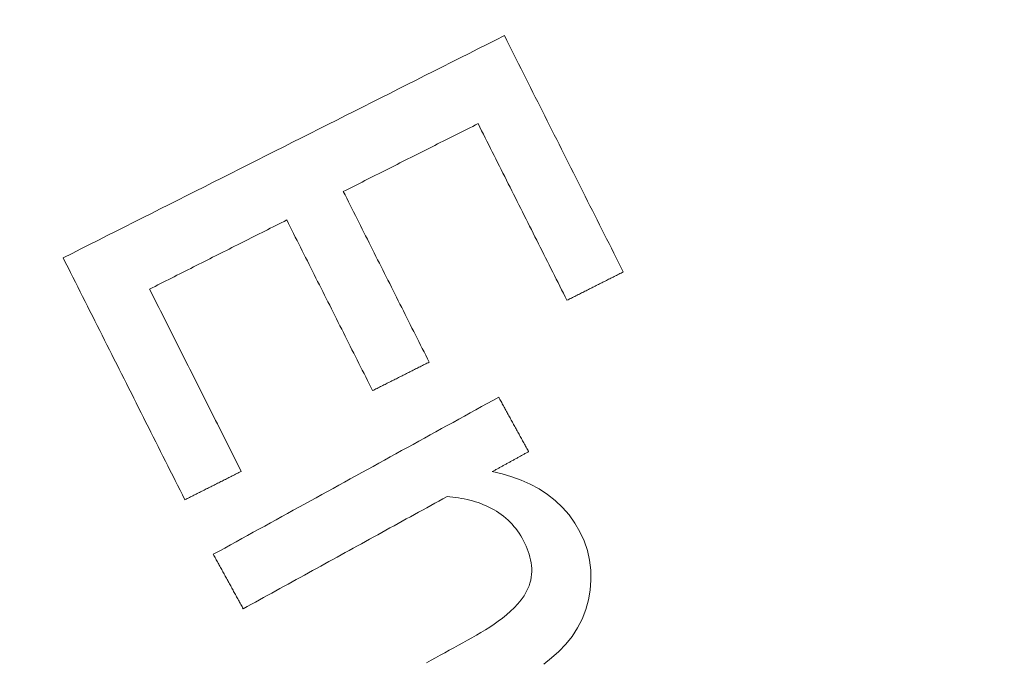
# Model space of a CAD drawing. Units: millimetres. Extents: x 60 to 584, y 48 to 838.
# Drawn here: x 259 to 266, y 116 to 120 of the extents above; entities that cross this region are included whole.
import ezdxf

# ---------------------------------------------------------------- set-up
doc = ezdxf.new("R2010")
doc.units = ezdxf.units.MM
doc.header["$LTSCALE"] = 12
doc.layers.add('1', color=7, linetype='Continuous')

msp = doc.modelspace()

# ---------------------------------------------------------------- linework, layer by layer
at = {"layer": '1', "color": 7, "linetype": 'Continuous', "lineweight": 18}
for points in [[(262.4172, 120.10241), (262.35476, 120.07097), (262.29232, 120.03954), (262.22988, 120.00811), (262.16744, 119.97668), (262.10499, 119.94525), (262.04255, 119.91382), (261.98011, 119.88239), (261.91767, 119.85096), (261.85523, 119.81952), (261.79279, 119.78809), (261.73035, 119.75666), (261.6679, 119.72523), (261.60546, 119.6938), (261.54302, 119.66237), (261.48058, 119.63094), (261.41814, 119.59951), (261.3557, 119.56808), (261.29326, 119.53664), (261.23081, 119.50521), (261.16837, 119.47378), (261.10593, 119.44235), (261.04349, 119.41092), (260.98105, 119.37949), (260.91861, 119.34806), (260.85616, 119.31663), (260.79372, 119.28519), (260.73128, 119.25376), (260.66884, 119.22233), (260.6064, 119.1909), (260.54396, 119.15947), (260.48152, 119.12804), (260.41908, 119.09661), (260.35663, 119.06518), (260.29419, 119.03374), (260.23175, 119.00231), (260.16931, 118.97088), (260.10687, 118.93945), (260.04443, 118.90802), (259.98199, 118.87659), (259.91954, 118.84516), (259.8571, 118.81373), (259.79466, 118.7823), (259.73222, 118.75086), (259.66978, 118.71943), (259.60734, 118.688), (259.54489, 118.65657), (259.48245, 118.62514), (259.42001, 118.59371), (259.35757, 118.56228), (259.29513, 118.53085)], [(263.25846, 118.43116), (263.24163, 118.46459), (263.22481, 118.49801), (263.20798, 118.53144), (263.19116, 118.56486), (263.17433, 118.59829), (263.15751, 118.63171), (263.14068, 118.66514), (263.12385, 118.69856), (263.10703, 118.73199), (263.09021, 118.76541), (263.07338, 118.79884), (263.05656, 118.83226), (263.03973, 118.86568), (263.0229, 118.89911), (263.00608, 118.93253), (262.98926, 118.96596), (262.97243, 118.99938), (262.9556, 119.03281), (262.93878, 119.06623), (262.92195, 119.09966), (262.90513, 119.13308), (262.8883, 119.16651), (262.87148, 119.19993), (262.85465, 119.23336), (262.83783, 119.26678), (262.821, 119.30021), (262.80418, 119.33363), (262.78735, 119.36706), (262.77053, 119.40048), (262.7537, 119.43391), (262.73688, 119.46733), (262.72005, 119.50076), (262.70323, 119.53418), (262.6864, 119.56761), (262.66958, 119.60103), (262.65275, 119.63446), (262.63593, 119.66788), (262.6191, 119.70131), (262.60228, 119.73473), (262.58545, 119.76816), (262.56863, 119.80158), (262.5518, 119.83501), (262.53498, 119.86843), (262.51815, 119.90186), (262.50133, 119.93528), (262.4845, 119.96871), (262.46768, 120.00213), (262.45085, 120.03556), (262.43403, 120.06898), (262.4172, 120.10241)], [(261.27745, 119.00005), (261.29652, 119.00965), (261.31558, 119.01925), (261.33465, 119.02885), (261.35372, 119.03844), (261.37279, 119.04804), (261.39186, 119.05764), (261.41092, 119.06724), (261.42999, 119.07684), (261.44906, 119.08644), (261.46813, 119.09603), (261.4872, 119.10563), (261.50627, 119.11523), (261.52533, 119.12483), (261.5444, 119.13443), (261.56347, 119.14403), (261.58254, 119.15362), (261.60161, 119.16322), (261.62067, 119.17282), (261.63974, 119.18242), (261.65881, 119.19202), (261.67788, 119.20162), (261.69695, 119.21121), (261.71602, 119.22081), (261.73508, 119.23041), (261.75415, 119.24001), (261.77322, 119.24961), (261.79229, 119.25921), (261.81135, 119.2688), (261.83042, 119.2784), (261.84949, 119.288), (261.86856, 119.2976), (261.88763, 119.3072), (261.9067, 119.3168), (261.92576, 119.3264), (261.94483, 119.33599), (261.9639, 119.34559), (261.98297, 119.35519), (262.00204, 119.36479), (262.0211, 119.37439), (262.04017, 119.38399), (262.05924, 119.39358), (262.07831, 119.40318), (262.09738, 119.41278), (262.11645, 119.42238), (262.13551, 119.43198), (262.15458, 119.44158), (262.17365, 119.45117), (262.19272, 119.46077), (262.21179, 119.47037), (262.23086, 119.47997)], [(262.23086, 119.47997), (262.24343, 119.45498), (262.25601, 119.42999), (262.26859, 119.405), (262.28117, 119.38001), (262.29375, 119.35502), (262.30633, 119.33003), (262.31891, 119.30504), (262.33149, 119.28005), (262.34407, 119.25506), (262.35665, 119.23007), (262.36922, 119.20508), (262.3818, 119.18009), (262.39438, 119.1551), (262.40696, 119.13012), (262.41954, 119.10513), (262.43212, 119.08014), (262.4447, 119.05515), (262.45728, 119.03016), (262.46986, 119.00517), (262.48244, 118.98018), (262.49501, 118.95519), (262.50759, 118.9302), (262.52017, 118.90521), (262.53275, 118.88022), (262.54533, 118.85523), (262.55791, 118.83024), (262.57049, 118.80525), (262.58307, 118.78026), (262.59565, 118.75527), (262.60823, 118.73028), (262.6208, 118.70529), (262.63338, 118.6803), (262.64596, 118.65531), (262.65854, 118.63032), (262.67112, 118.60533), (262.6837, 118.58035), (262.69628, 118.55536), (262.70886, 118.53037), (262.72144, 118.50538), (262.73402, 118.48039), (262.74659, 118.4554), (262.75917, 118.43041), (262.77175, 118.40542), (262.78433, 118.38043), (262.79691, 118.35544), (262.80949, 118.33045), (262.82207, 118.30546), (262.83465, 118.28047), (262.84723, 118.25548), (262.85981, 118.23049)], [(261.88489, 117.79331), (261.87274, 117.81744), (261.86059, 117.84158), (261.84844, 117.86571), (261.83629, 117.88985), (261.82414, 117.91398), (261.812, 117.93811), (261.79985, 117.96225), (261.7877, 117.98638), (261.77555, 118.01052), (261.7634, 118.03465), (261.75125, 118.05879), (261.7391, 118.08292), (261.72695, 118.10706), (261.71481, 118.13119), (261.70266, 118.15533), (261.69051, 118.17946), (261.67836, 118.2036), (261.66621, 118.22773), (261.65406, 118.25187), (261.64191, 118.276), (261.62976, 118.30014), (261.61761, 118.32427), (261.60547, 118.34841), (261.59332, 118.37254), (261.58117, 118.39668), (261.56902, 118.42081), (261.55687, 118.44495), (261.54472, 118.46908), (261.53257, 118.49322), (261.52042, 118.51735), (261.50827, 118.54149), (261.49613, 118.56562), (261.48398, 118.58976), (261.47183, 118.61389), (261.45968, 118.63803), (261.44753, 118.66216), (261.43538, 118.6863), (261.42323, 118.71043), (261.41109, 118.73457), (261.39894, 118.7587), (261.38679, 118.78284), (261.37464, 118.80697), (261.36249, 118.83111), (261.35034, 118.85524), (261.33819, 118.87938), (261.32604, 118.90351), (261.31389, 118.92765), (261.30174, 118.95178), (261.2896, 118.97592), (261.27745, 119.00005)], [(259.90609, 118.30975), (259.92551, 118.31952), (259.94493, 118.3293), (259.96435, 118.33907), (259.98377, 118.34885), (260.00319, 118.35863), (260.02261, 118.3684), (260.04203, 118.37818), (260.06145, 118.38795), (260.08087, 118.39773), (260.10029, 118.40751), (260.11971, 118.41728), (260.13913, 118.42706), (260.15855, 118.43683), (260.17798, 118.44661), (260.19739, 118.45638), (260.21682, 118.46616), (260.23624, 118.47594), (260.25566, 118.48571), (260.27508, 118.49549), (260.2945, 118.50526), (260.31392, 118.51504), (260.33334, 118.52481), (260.35276, 118.53459), (260.37218, 118.54437), (260.3916, 118.55414), (260.41102, 118.56392), (260.43044, 118.57369), (260.44986, 118.58347), (260.46928, 118.59325), (260.4887, 118.60302), (260.50813, 118.6128), (260.52755, 118.62257), (260.54697, 118.63235), (260.56639, 118.64212), (260.58581, 118.6519), (260.60523, 118.66168), (260.62465, 118.67145), (260.64407, 118.68123), (260.66349, 118.691), (260.68291, 118.70078), (260.70233, 118.71055), (260.72175, 118.72033), (260.74117, 118.73011), (260.76059, 118.73988), (260.78001, 118.74966), (260.79944, 118.75943), (260.81886, 118.76921), (260.83828, 118.77899), (260.8577, 118.78876), (260.87712, 118.79854)], [(260.87712, 118.79854), (260.88927, 118.7744), (260.90141, 118.75027), (260.91356, 118.72613), (260.92571, 118.702), (260.93786, 118.67786), (260.95001, 118.65373), (260.96216, 118.62959), (260.97431, 118.60546), (260.98646, 118.58132), (260.99861, 118.55719), (261.01075, 118.53305), (261.0229, 118.50892), (261.03505, 118.48478), (261.0472, 118.46065), (261.05935, 118.43651), (261.0715, 118.41238), (261.08365, 118.38824), (261.0958, 118.36411), (261.10794, 118.33997), (261.12009, 118.31584), (261.13224, 118.2917), (261.14439, 118.26757), (261.15654, 118.24343), (261.16869, 118.2193), (261.18084, 118.19516), (261.19299, 118.17103), (261.20513, 118.14689), (261.21728, 118.12276), (261.22943, 118.09862), (261.24158, 118.07449), (261.25373, 118.05035), (261.26588, 118.02622), (261.27803, 118.00208), (261.29018, 117.97795), (261.30233, 117.95381), (261.31447, 117.92968), (261.32662, 117.90554), (261.33877, 117.88141), (261.35092, 117.85727), (261.36307, 117.83314), (261.37522, 117.80901), (261.38737, 117.78487), (261.39952, 117.76074), (261.41167, 117.7366), (261.42381, 117.71247), (261.43596, 117.68833), (261.44811, 117.6642), (261.46026, 117.64006), (261.47241, 117.61593), (261.48456, 117.59179)], [(259.29513, 118.53085), (259.31235, 118.49663), (259.32958, 118.46241), (259.3468, 118.4282), (259.36402, 118.39398), (259.38125, 118.35976), (259.39847, 118.32555), (259.41569, 118.29133), (259.43292, 118.25712), (259.45014, 118.2229), (259.46736, 118.18868), (259.48459, 118.15447), (259.50181, 118.12025), (259.51903, 118.08603), (259.53626, 118.05182), (259.55348, 118.0176), (259.5707, 117.98339), (259.58793, 117.94917), (259.60515, 117.91495), (259.62237, 117.88074), (259.6396, 117.84652), (259.65682, 117.81231), (259.67404, 117.77809), (259.69127, 117.74387), (259.70849, 117.70966), (259.72571, 117.67544), (259.74294, 117.64122), (259.76016, 117.60701), (259.77739, 117.57279), (259.79461, 117.53858), (259.81183, 117.50436), (259.82906, 117.47014), (259.84628, 117.43593), (259.8635, 117.40171), (259.88073, 117.36749), (259.89795, 117.33328), (259.91517, 117.29906), (259.9324, 117.26485), (259.94962, 117.23063), (259.96684, 117.19641), (259.98407, 117.1622), (260.00129, 117.12798), (260.01851, 117.09377), (260.03574, 117.05955), (260.05296, 117.02533), (260.07018, 116.99112), (260.08741, 116.9569), (260.10463, 116.92268), (260.12185, 116.88847), (260.13908, 116.85425), (260.1563, 116.82004)], [(262.85981, 118.23049), (262.86778, 118.23451), (262.87575, 118.23852), (262.88372, 118.24253), (262.8917, 118.24655), (262.89967, 118.25056), (262.90764, 118.25457), (262.91562, 118.25859), (262.92359, 118.2626), (262.93156, 118.26661), (262.93954, 118.27063), (262.94751, 118.27464), (262.95548, 118.27865), (262.96345, 118.28267), (262.97143, 118.28668), (262.9794, 118.29069), (262.98737, 118.29471), (262.99535, 118.29872), (263.00332, 118.30273), (263.01129, 118.30675), (263.01927, 118.31076), (263.02724, 118.31477), (263.03521, 118.31879), (263.04318, 118.3228), (263.05116, 118.32681), (263.05913, 118.33083), (263.0671, 118.33484), (263.07508, 118.33885), (263.08305, 118.34287), (263.09102, 118.34688), (263.099, 118.35089), (263.10697, 118.35491), (263.11494, 118.35892), (263.12292, 118.36293), (263.13089, 118.36695), (263.13886, 118.37096), (263.14683, 118.37497), (263.15481, 118.37899), (263.16278, 118.383), (263.17075, 118.38701), (263.17873, 118.39103), (263.1867, 118.39504), (263.19467, 118.39905), (263.20265, 118.40307), (263.21062, 118.40708), (263.21859, 118.4111), (263.22656, 118.41511), (263.23454, 118.41912), (263.24251, 118.42314), (263.25048, 118.42715), (263.25846, 118.43116)], [(260.55495, 117.02071), (260.54197, 117.04649), (260.529, 117.07227), (260.51602, 117.09805), (260.50304, 117.12383), (260.49007, 117.14961), (260.47709, 117.17539), (260.46411, 117.20117), (260.45113, 117.22695), (260.43816, 117.25273), (260.42518, 117.27851), (260.4122, 117.30429), (260.39922, 117.33008), (260.38625, 117.35586), (260.37327, 117.38164), (260.36029, 117.40742), (260.34732, 117.4332), (260.33434, 117.45898), (260.32136, 117.48476), (260.30838, 117.51054), (260.29541, 117.53632), (260.28243, 117.5621), (260.26945, 117.58788), (260.25647, 117.61366), (260.2435, 117.63945), (260.23052, 117.66523), (260.21754, 117.69101), (260.20456, 117.71679), (260.19159, 117.74257), (260.17861, 117.76835), (260.16563, 117.79413), (260.15266, 117.81991), (260.13968, 117.84569), (260.1267, 117.87147), (260.11372, 117.89725), (260.10075, 117.92303), (260.08777, 117.94882), (260.07479, 117.9746), (260.06181, 118.00038), (260.04884, 118.02616), (260.03586, 118.05194), (260.02288, 118.07772), (260.0099, 118.1035), (259.99693, 118.12928), (259.98395, 118.15506), (259.97097, 118.18084), (259.95799, 118.20662), (259.94502, 118.2324), (259.93204, 118.25819), (259.91906, 118.28397), (259.90609, 118.30975)], [(261.48456, 117.59179), (261.49257, 117.59582), (261.50057, 117.59985), (261.50858, 117.60388), (261.51658, 117.60791), (261.52459, 117.61194), (261.5326, 117.61597), (261.5406, 117.62), (261.54861, 117.62403), (261.55662, 117.62806), (261.56462, 117.63209), (261.57263, 117.63612), (261.58064, 117.64015), (261.58864, 117.64418), (261.59665, 117.64822), (261.60466, 117.65225), (261.61266, 117.65628), (261.62067, 117.66031), (261.62868, 117.66434), (261.63668, 117.66837), (261.64469, 117.6724), (261.6527, 117.67643), (261.6607, 117.68046), (261.66871, 117.68449), (261.67672, 117.68852), (261.68472, 117.69255), (261.69273, 117.69658), (261.70074, 117.70061), (261.70874, 117.70464), (261.71675, 117.70867), (261.72476, 117.7127), (261.73276, 117.71673), (261.74077, 117.72076), (261.74878, 117.72479), (261.75678, 117.72882), (261.76479, 117.73285), (261.7728, 117.73688), (261.7808, 117.74091), (261.78881, 117.74494), (261.79682, 117.74897), (261.80482, 117.753), (261.81283, 117.75703), (261.82084, 117.76106), (261.82884, 117.76509), (261.83685, 117.76912), (261.84486, 117.77315), (261.85286, 117.77718), (261.86087, 117.78121), (261.86887, 117.78525), (261.87688, 117.78928), (261.88489, 117.79331)], [(262.37679, 117.54529), (262.33641, 117.52307), (262.29602, 117.50085), (262.25563, 117.47863), (262.21525, 117.4564), (262.17486, 117.43418), (262.13447, 117.41196), (262.09409, 117.38974), (262.0537, 117.36752), (262.01331, 117.3453), (261.97292, 117.32308), (261.93254, 117.30086), (261.89215, 117.27863), (261.85176, 117.25641), (261.81138, 117.23419), (261.77099, 117.21197), (261.7306, 117.18975), (261.69022, 117.16753), (261.64983, 117.14531), (261.60944, 117.12308), (261.56905, 117.10086), (261.52867, 117.07864), (261.48828, 117.05642), (261.44789, 117.0342), (261.40751, 117.01198), (261.36712, 116.98976), (261.32673, 116.96754), (261.28634, 116.94531), (261.24596, 116.92309), (261.20557, 116.90087), (261.16518, 116.87865), (261.1248, 116.85643), (261.08441, 116.83421), (261.04402, 116.81199), (261.00363, 116.78977), (260.96325, 116.76754), (260.92286, 116.74532), (260.88247, 116.7231), (260.84209, 116.70088), (260.8017, 116.67866), (260.76131, 116.65644), (260.72093, 116.63422), (260.68054, 116.612), (260.64015, 116.58977), (260.59976, 116.56755), (260.55938, 116.54533), (260.51899, 116.52311), (260.4786, 116.50089), (260.43821, 116.47867), (260.39783, 116.45645), (260.35744, 116.43423)], [(262.58862, 117.16031), (262.58438, 117.16801), (262.58014, 117.1757), (262.57591, 117.1834), (262.57167, 117.1911), (262.56743, 117.1988), (262.5632, 117.2065), (262.55896, 117.2142), (262.55472, 117.2219), (262.55049, 117.2296), (262.54625, 117.2373), (262.54202, 117.245), (262.53778, 117.2527), (262.53354, 117.2604), (262.52931, 117.2681), (262.52507, 117.2758), (262.52083, 117.2835), (262.5166, 117.2912), (262.51236, 117.2989), (262.50812, 117.3066), (262.50389, 117.3143), (262.49965, 117.322), (262.49542, 117.3297), (262.49118, 117.3374), (262.48694, 117.3451), (262.48271, 117.3528), (262.47847, 117.3605), (262.47423, 117.3682), (262.47, 117.3759), (262.46576, 117.3836), (262.46152, 117.3913), (262.45729, 117.399), (262.45305, 117.4067), (262.44881, 117.41439), (262.44458, 117.42209), (262.44034, 117.42979), (262.4361, 117.43749), (262.43187, 117.44519), (262.42763, 117.45289), (262.4234, 117.46059), (262.41916, 117.46829), (262.41492, 117.47599), (262.41069, 117.48369), (262.40645, 117.49139), (262.40221, 117.49909), (262.39798, 117.50679), (262.39374, 117.51449), (262.3895, 117.52219), (262.38527, 117.52989), (262.38103, 117.53759), (262.37679, 117.54529)], [(262.33177, 117.01899), (262.33691, 117.02181), (262.34205, 117.02464), (262.34718, 117.02747), (262.35232, 117.03029), (262.35746, 117.03312), (262.36259, 117.03595), (262.36773, 117.03877), (262.37287, 117.0416), (262.378, 117.04443), (262.38314, 117.04725), (262.38828, 117.05008), (262.39341, 117.0529), (262.39855, 117.05573), (262.40369, 117.05856), (262.40882, 117.06138), (262.41396, 117.06421), (262.4191, 117.06704), (262.42424, 117.06986), (262.42937, 117.07269), (262.43451, 117.07551), (262.43965, 117.07834), (262.44478, 117.08117), (262.44992, 117.08399), (262.45506, 117.08682), (262.46019, 117.08965), (262.46533, 117.09247), (262.47047, 117.0953), (262.4756, 117.09813), (262.48074, 117.10095), (262.48588, 117.10378), (262.49102, 117.1066), (262.49615, 117.10943), (262.50129, 117.11226), (262.50643, 117.11508), (262.51156, 117.11791), (262.5167, 117.12074), (262.52184, 117.12356), (262.52697, 117.12639), (262.53211, 117.12922), (262.53725, 117.13204), (262.54238, 117.13487), (262.54752, 117.13769), (262.55266, 117.14052), (262.55779, 117.14335), (262.56293, 117.14617), (262.56807, 117.149), (262.57321, 117.15183), (262.57834, 117.15465), (262.58348, 117.15748), (262.58862, 117.16031)], [(260.1563, 116.82004), (260.16427, 116.82405), (260.17225, 116.82806), (260.18022, 116.83208), (260.18819, 116.83609), (260.19617, 116.8401), (260.20414, 116.84412), (260.21211, 116.84813), (260.22009, 116.85214), (260.22806, 116.85616), (260.23603, 116.86017), (260.244, 116.86418), (260.25198, 116.8682), (260.25995, 116.87221), (260.26792, 116.87622), (260.2759, 116.88024), (260.28387, 116.88425), (260.29184, 116.88826), (260.29982, 116.89228), (260.30779, 116.89629), (260.31576, 116.9003), (260.32373, 116.90432), (260.33171, 116.90833), (260.33968, 116.91234), (260.34765, 116.91636), (260.35563, 116.92037), (260.3636, 116.92438), (260.37157, 116.9284), (260.37955, 116.93241), (260.38752, 116.93642), (260.39549, 116.94044), (260.40346, 116.94445), (260.41144, 116.94846), (260.41941, 116.95248), (260.42738, 116.95649), (260.43536, 116.9605), (260.44333, 116.96452), (260.4513, 116.96853), (260.45928, 116.97255), (260.46725, 116.97656), (260.47522, 116.98057), (260.4832, 116.98459), (260.49117, 116.9886), (260.49914, 116.99261), (260.50711, 116.99663), (260.51509, 117.00064), (260.52306, 117.00465), (260.53103, 117.00867), (260.53901, 117.01268), (260.54698, 117.01669), (260.55495, 117.02071)], [(262.69635, 115.65846), (262.75093, 115.70147), (262.80325, 115.74765), (262.85246, 115.79818), (262.89657, 115.85411), (262.93448, 115.91376), (262.96669, 115.97672), (262.99273, 116.04304), (263.01183, 116.11122), (263.02402, 116.18074), (263.02953, 116.25158), (263.0283, 116.32255), (263.02, 116.39251), (263.0044, 116.46143), (262.98143, 116.52889), (262.9519, 116.59319), (262.91641, 116.65435), (262.8751, 116.71233), (262.82867, 116.76582), (262.77755, 116.81441), (262.72183, 116.8582), (262.6622, 116.89696), (262.60005, 116.93033), (262.53567, 116.95881), (262.46927, 116.98286), (262.40109, 117.00283), (262.33177, 117.01899)], [(260.56926, 116.04924), (260.59811, 116.06511), (260.62695, 116.08098), (260.6558, 116.09685), (260.68464, 116.11273), (260.71349, 116.1286), (260.74234, 116.14447), (260.77118, 116.16034), (260.80003, 116.17621), (260.82887, 116.19208), (260.85772, 116.20795), (260.88656, 116.22382), (260.91541, 116.23969), (260.94426, 116.25557), (260.9731, 116.27144), (261.00195, 116.28731), (261.03079, 116.30318), (261.05964, 116.31905), (261.08848, 116.33492), (261.11733, 116.35079), (261.14617, 116.36666), (261.17502, 116.38253), (261.20387, 116.3984), (261.23271, 116.41428), (261.26156, 116.43015), (261.2904, 116.44602), (261.31925, 116.46189), (261.34809, 116.47776), (261.37694, 116.49363), (261.40578, 116.5095), (261.43463, 116.52537), (261.46348, 116.54124), (261.49232, 116.55712), (261.52117, 116.57299), (261.55001, 116.58886), (261.57886, 116.60473), (261.6077, 116.6206), (261.63655, 116.63647), (261.66539, 116.65234), (261.69424, 116.66821), (261.72308, 116.68408), (261.75193, 116.69995), (261.78078, 116.71583), (261.80962, 116.7317), (261.83847, 116.74757), (261.86731, 116.76344), (261.89616, 116.77931), (261.925, 116.79518), (261.95385, 116.81105), (261.98269, 116.82692), (262.01154, 116.84279)], [(262.01154, 116.84279), (262.03202, 116.84098), (262.05241, 116.8388), (262.07271, 116.83623), (262.09293, 116.83326), (262.11305, 116.82988), (262.13307, 116.82606), (262.15299, 116.82179), (262.1728, 116.81705), (262.1925, 116.81181), (262.21208, 116.80605), (262.23154, 116.79974), (262.25087, 116.79285), (262.27006, 116.78536), (262.28905, 116.77725), (262.3077, 116.76856), (262.32599, 116.75928), (262.3439, 116.7494), (262.36142, 116.73889), (262.37855, 116.72774), (262.39527, 116.71594), (262.41158, 116.70346), (262.42746, 116.69029), (262.44283, 116.67646), (262.45756, 116.6621), (262.47164, 116.64722), (262.48508, 116.63184), (262.49787, 116.61595), (262.51004, 116.59957), (262.5216, 116.5827), (262.53255, 116.56536), (262.5429, 116.54754), (262.55268, 116.52933), (262.56189, 116.5109), (262.57048, 116.49225), (262.57841, 116.47336), (262.58563, 116.45421), (262.59208, 116.43478), (262.59772, 116.41506), (262.60245, 116.39502), (262.6062, 116.37462), (262.60886, 116.35405), (262.61032, 116.33347), (262.61055, 116.3129), (262.60947, 116.29232), (262.60705, 116.27174), (262.60322, 116.25129), (262.59806, 116.23128), (262.59158, 116.21171), (262.5838, 116.19259), (262.57476, 116.17389)], [(260.35744, 116.43423), (260.36168, 116.42653), (260.36591, 116.41883), (260.37015, 116.41113), (260.37439, 116.40343), (260.37862, 116.39573), (260.38286, 116.38803), (260.3871, 116.38033), (260.39133, 116.37263), (260.39557, 116.36493), (260.39981, 116.35723), (260.40404, 116.34953), (260.40828, 116.34183), (260.41252, 116.33413), (260.41675, 116.32643), (260.42099, 116.31873), (260.42522, 116.31103), (260.42946, 116.30333), (260.4337, 116.29563), (260.43793, 116.28793), (260.44217, 116.28023), (260.44641, 116.27253), (260.45064, 116.26483), (260.45488, 116.25713), (260.45912, 116.24943), (260.46335, 116.24173), (260.46759, 116.23403), (260.47183, 116.22633), (260.47606, 116.21863), (260.4803, 116.21093), (260.48453, 116.20323), (260.48877, 116.19554), (260.49301, 116.18784), (260.49724, 116.18014), (260.50148, 116.17244), (260.50572, 116.16474), (260.50995, 116.15704), (260.51419, 116.14934), (260.51842, 116.14164), (260.52266, 116.13394), (260.5269, 116.12624), (260.53113, 116.11854), (260.53537, 116.11084), (260.53961, 116.10314), (260.54384, 116.09544), (260.54808, 116.08774), (260.55232, 116.08004), (260.55655, 116.07234), (260.56079, 116.06464), (260.56503, 116.05694), (260.56926, 116.04924)], [(262.57476, 116.17389), (262.55613, 116.14167), (262.53487, 116.11168), (262.51149, 116.08347), (262.48634, 116.05676), (262.4597, 116.0313), (262.43179, 116.00694), (262.40303, 115.98372), (262.37363, 115.96157), (262.34367, 115.94034), (262.31323, 115.91991), (262.28236, 115.90019), (262.25111, 115.8811), (262.21951, 115.86259), (262.1876, 115.8446), (262.1555, 115.82692), (262.12339, 115.80926), (262.09128, 115.7916), (262.05918, 115.77393), (262.02707, 115.75627), (261.99496, 115.7386), (261.96286, 115.72094), (261.93075, 115.70327), (261.89864, 115.6856), (261.86654, 115.66794)]]:
    msp.add_lwpolyline(points, dxfattribs=at)
for radius in [96.75853, 77.03821, 76.94047, 75.03821]:
    msp.add_circle((323, 145.18834), radius, dxfattribs=at)
msp.add_arc((318.06457, 147.14951), 69, 149.28618, 267.332288, dxfattribs=at)

doc.saveas('drawing.dxf')
